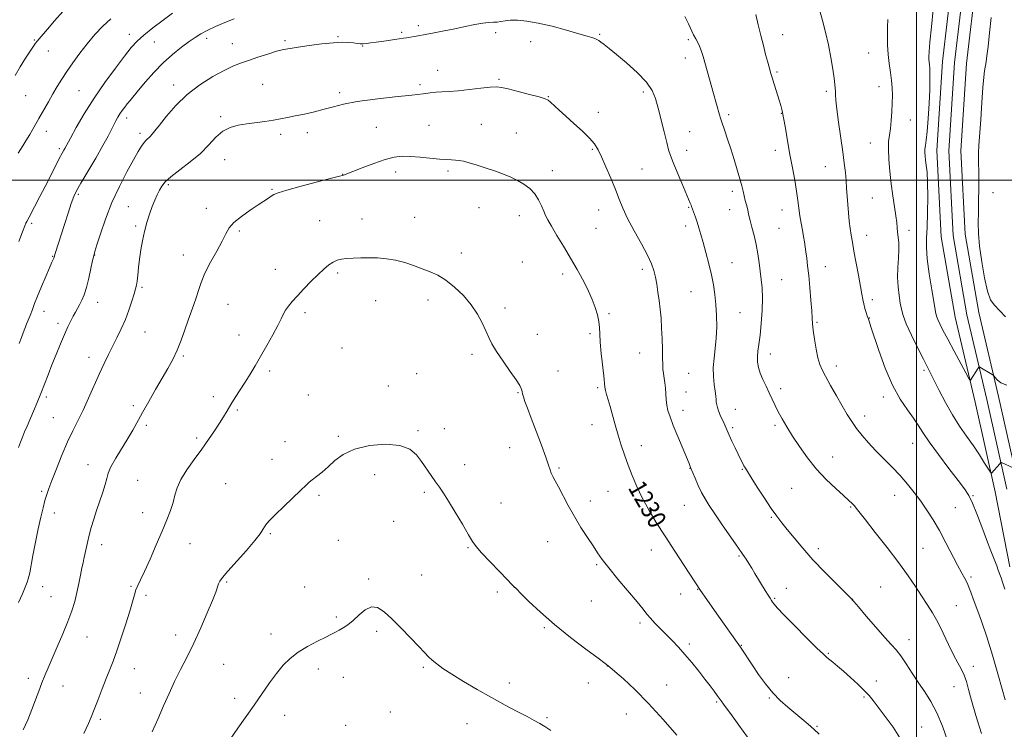
# Model space of a CAD drawing. Extents: x 2117300 to 2120200, y 322300 to 325200.
# Drawn here: x 2117608 to 2118038, y 323760 to 324070 of the extents above; entities that cross this region are included whole.
import ezdxf
from ezdxf.enums import TextEntityAlignment as Align

# ---------------------------------------------------------------- set-up
doc = ezdxf.new("R2010")
doc.units = 0
doc.header["$MEASUREMENT"] = 0
for name, color, linetype, lineweight in [('DTM HARD BREAKLINE', 7, 'Continuous', 0), ('DTM SPOT ELEVATION', 2, 'Continuous', 13), ('GRID LINE', 7, 'Continuous', 0), ('INDEX CONTOUR', 41, 'Continuous', 13), ('INDEX CONTOUR LABEL', 244, 'Continuous', 0), ('INTERMEDIATE CONTOUR', 44, 'Continuous', 0)]:
    doc.layers.add(name, color=color, linetype=linetype, lineweight=lineweight)
doc.styles.add('Style-ITALICS', font='ITALICS.shx')

msp = doc.modelspace()

# ---------------------------------------------------------------- linework, layer by layer
at = {"layer": 'DTM HARD BREAKLINE'}
for points in [[(2118040.73, 323831.2, 1219.29), (2118034.39, 323863.97, 1218.41), (2118025.65, 323903.11, 1216.37), (2118016.88, 323940.16, 1214.9), (2118010.77, 323975.28, 1214.9), (2118008.93, 324012.88, 1215.33), (2118011.38, 324051.87, 1215.33), (2118015.82, 324089.18, 1215.29), (2118031.88, 324137.32, 1215.09), (2118050.87, 324186.2, 1214.9)], [(2118039.53, 323865.04, 1218.61), (2118030.77, 323904.29, 1216.57), (2118022.03, 323941.22, 1215.1), (2118016, 323975.86, 1215.1), (2118014.19, 324012.84, 1215.53), (2118016.61, 324051.39, 1215.53), (2118020.97, 324088.03, 1215.49), (2118036.82, 324135.54, 1215.29), (2118055.74, 324184.24, 1215.1)], [(2118044.67, 323866.11, 1218.41), (2118035.89, 323905.47, 1216.37), (2118027.18, 323942.28, 1214.9), (2118021.23, 323976.44, 1214.9), (2118019.45, 324012.8, 1215.33), (2118021.84, 324050.91, 1215.33), (2118026.12, 324086.88, 1215.29), (2118041.76, 324133.76, 1215.09)]]:
    msp.add_polyline3d(points, dxfattribs=at)
at = {"layer": 'DTM SPOT ELEVATION'}
for p in [(2117656.28, 324063.63, 1221.41), (2117775.29, 324064.54, 1225.79), (2117782.55, 324067.47, 1225.66), (2117816.26, 324064.4, 1226.38), (2117861.68, 324063.71, 1225.85), (2117941.6, 324063.51, 1221.31), (2117614.86, 324061.12, 1217.88), (2117667.2, 324060.37, 1222.86), (2117690.14, 324061.9, 1224.45), (2117701.21, 324059.57, 1225.18), (2117724.23, 324060.85, 1225.73), (2117747.42, 324062.62, 1225.85), (2117831.6, 324060.52, 1226.59), (2117900.38, 324061.39, 1224.18), (2117620.95, 324056.36, 1218.74), (2117758.23, 324058.59, 1226.07), (2117979.18, 324055.52, 1218.9), (2117899.13, 324053.34, 1224.57), (2117790.92, 324047.92, 1227.27), (2117939.11, 324047.27, 1221.79), (2117817.72, 324044.02, 1227.8), (2117634.25, 324039.01, 1221.01), (2117675.61, 324041.56, 1225.45), (2117714.47, 324041.85, 1227.06), (2117748.17, 324038.19, 1227.66), (2117783.17, 324041.65, 1227.64), (2117880.73, 324038.48, 1226.39), (2117960.61, 324038.76, 1220.28), (2117983.61, 324040.74, 1218.7), (2117611.04, 324036.95, 1218.91), (2117839.21, 324036.5, 1227.93), (2117861.06, 324029.54, 1227.55), (2117940.94, 324029.23, 1222.07), (2117655.16, 324027.18, 1224.52), (2117696.24, 324027.77, 1227.73), (2117918.08, 324028.63, 1223.71), (2117997.32, 324026.29, 1217.11), (2117620.05, 324021.26, 1220.61), (2117734.01, 324020.72, 1228.47), (2117764.15, 324023, 1229.04), (2117787.19, 324023.91, 1229.14), (2117810.06, 324024.36, 1229.13), (2117825.36, 324020.51, 1229.17), (2117900.94, 324021.13, 1225.07), (2117660.94, 324020.38, 1225.6), (2117722.44, 324019.93, 1228.38), (2117979.86, 324016.21, 1218.91), (2117625.69, 324013.7, 1221.71), (2117858.55, 324013.39, 1228.14), (2117899.69, 324013, 1225.36), (2117938.44, 324013.03, 1222.5), (2117697.88, 324008.94, 1228.78), (2117772.62, 324003.56, 1230.48), (2117795.49, 324003.97, 1230.28), (2117841.08, 324004.21, 1229.4), (2117880.16, 324004.91, 1227.14), (2117960.18, 324005.89, 1220.76), (2117749.51, 324002.57, 1229.97), (2117673.27, 323998.09, 1228.26), (2117718.66, 323995.93, 1229.89), (2117919.68, 323995.16, 1224.39), (2117633.96, 323993.83, 1224.22), (2117980.75, 323992.16, 1219.06), (2118033.43, 323994.57, 1213), (2117655.93, 323988.41, 1227.03), (2117689.96, 323987.63, 1229.47), (2117808.97, 323987.97, 1230.79), (2117861.29, 323986.99, 1228.64), (2117900.48, 323988.09, 1226.12), (2117918.44, 323987.09, 1224.69), (2117941.28, 323986.95, 1222.7), (2117739.39, 323982.28, 1231.09), (2117757.92, 323983, 1231.27), (2117780.95, 323983.75, 1231.2), (2117826.57, 323984.51, 1230.64), (2117613.72, 323981.21, 1222.27), (2117659.09, 323980.05, 1227.73), (2117704.38, 323977.85, 1230.24), (2117860.04, 323978.92, 1228.93), (2117899.23, 323980.04, 1226.46), (2117940.05, 323978.95, 1222.93), (2117996.71, 323978.12, 1217.48), (2117978.25, 323975.85, 1219.35), (2117622.85, 323966.78, 1223.92), (2117641.21, 323967.37, 1226.05), (2117679.82, 323967.27, 1229.27), (2117801.34, 323968.13, 1231.52), (2117720.1, 323961.08, 1231.3), (2117827.94, 323964.2, 1231.05), (2117880.29, 323961.03, 1228.41), (2117919.45, 323963.94, 1225.19), (2117960.26, 323962.22, 1221.31), (2117747.28, 323959.44, 1232.28), (2117845.51, 323959, 1230.43), (2117941.18, 323956.6, 1223.09), (2117661.77, 323953.14, 1228.22), (2117763.88, 323947.36, 1232.82), (2117786.75, 323947.7, 1232.47), (2117901.57, 323951.25, 1226.88), (2117980.73, 323947.85, 1219.63), (2117642.43, 323946.61, 1226.69), (2117699.32, 323945.75, 1231.01), (2117820.34, 323944.25, 1231.68), (2117619.04, 323942.66, 1224.68), (2117733.08, 323942.16, 1232.36), (2117865.82, 323941.73, 1229.78), (2117922.98, 323942.11, 1225.19), (2117979.5, 323939.8, 1219.95), (2117625.14, 323937.54, 1225.55), (2117956.56, 323937.99, 1221.84), (2117663.1, 323933.67, 1228.86), (2117704.15, 323932.42, 1231.39), (2117834.46, 323932.65, 1231.43), (2117857.49, 323932.93, 1230.25), (2117749.17, 323926.76, 1233.15), (2117638.64, 323922.61, 1227.39), (2117679.87, 323923.21, 1230.21), (2117805.87, 323924.02, 1232.27), (2117879.15, 323924.52, 1228.86), (2117936.16, 323924.05, 1223.39), (2117965, 323918.88, 1221.48), (2117717.63, 323916.66, 1232.31), (2117781.75, 323915.48, 1233.51), (2117843.5, 323916.72, 1231.22), (2117900.59, 323915.68, 1227.02), (2118003.28, 323917.03, 1218.28), (2117769.42, 323910.09, 1233.48), (2117860.83, 323909.39, 1230.23), (2117940.75, 323908.94, 1223.6), (2117620.1, 323905.39, 1226.32), (2117692.97, 323905.48, 1231.59), (2117734.48, 323906.16, 1233.05), (2117826.09, 323907.28, 1232.08), (2117899.33, 323907.54, 1227.15), (2117985.62, 323905.3, 1220.46), (2117658.04, 323901.59, 1229.67), (2117623.1, 323896.29, 1227.05), (2117703.48, 323899.6, 1232.19), (2117898.09, 323899.55, 1227.44), (2117920.97, 323899.97, 1225.26), (2117977.45, 323897.07, 1221.47), (2117663.7, 323893.02, 1230.29), (2117793.89, 323891.54, 1233.23), (2117858.35, 323893.31, 1230.67), (2117919.74, 323891.97, 1225.73), (2117938.3, 323892.95, 1224.26), (2117685.72, 323887.41, 1231.72), (2117747.63, 323888.21, 1233.69), (2117782.32, 323890.69, 1233.72), (2117724.21, 323885.76, 1233.28), (2117822.37, 323883.17, 1232.89), (2117879.86, 323884.03, 1229.39), (2117998.38, 323885.05, 1220.8), (2117963.38, 323879.16, 1223.3), (2117638.29, 323875.81, 1229.25), (2117718.63, 323878.06, 1233.32), (2117802.76, 323875.78, 1233.35), (2117843.9, 323874.29, 1231.78), (2117763.48, 323871.34, 1234.87), (2117901.1, 323874.11, 1228.04), (2117923.93, 323873.68, 1226.12), (2117659.94, 323868.99, 1231.2), (2117698.42, 323867.45, 1232.99), (2117618.03, 323864.19, 1227.75), (2117739.14, 323862.39, 1234.26), (2117785.13, 323863.7, 1234.29), (2117865.38, 323864.2, 1230.88), (2117945.48, 323865.45, 1224.94), (2117990.52, 323862.37, 1222.73), (2118024.75, 323862.28, 1219.85), (2117818.63, 323859, 1233.24), (2117857.65, 323859.95, 1231.42), (2117898.63, 323858.05, 1228.82), (2117971.34, 323857.24, 1224.13), (2117623.56, 323854.74, 1228.58), (2117662.07, 323854.77, 1231.39), (2117936.59, 323852.76, 1226.17), (2118016.98, 323857.02, 1221.04), (2117771.75, 323851.1, 1235.03), (2117717.89, 323845.6, 1234.17), (2117644.18, 323840.83, 1230.54), (2117682.86, 323841.34, 1232.74), (2117747.6, 323842.73, 1235.15), (2117838.93, 323842.1, 1232.9), (2117804.13, 323839.57, 1234.12), (2117884.25, 323838.54, 1230.66), (2117922.56, 323835.83, 1228.17), (2117957.22, 323839.16, 1225.57), (2118002.83, 323839.23, 1222.95), (2117860.44, 323832.12, 1232.19), (2117783.89, 323827.55, 1235.13), (2117657, 323822.67, 1231.83), (2117698.78, 323824.58, 1234.18), (2117760.77, 323825.93, 1235.76), (2118023.77, 323826.79, 1221.71), (2117618.5, 323822.44, 1228.67), (2117663.53, 323818.79, 1232.38), (2117732.9, 323822.33, 1235.22), (2117816.93, 323820.15, 1234.31), (2117824.38, 323822.2, 1234.01), (2117897.1, 323819.38, 1230.66), (2117904.47, 323821.3, 1230.07), (2117943.19, 323821.74, 1227.29), (2117984.44, 323822.38, 1225.15), (2117622.14, 323818.12, 1229.11), (2117858, 323816.25, 1232.9), (2117938.15, 323817.45, 1227.85), (2117972.17, 323817.03, 1225.98), (2118017.47, 323814.22, 1223.06), (2117746.75, 323809.27, 1235.78), (2117879.35, 323806.58, 1232.36), (2117676.56, 323801.37, 1233.34), (2117718.22, 323801.89, 1235.56), (2117764.28, 323802.97, 1236.34), (2117837.54, 323804.63, 1234.19), (2117637.87, 323800.55, 1230.8), (2117900.82, 323797.45, 1231.67), (2117996.71, 323799.3, 1225.39), (2117923.61, 323796.83, 1229.92), (2117961.52, 323793.35, 1227.88), (2117697.47, 323788.59, 1235.13), (2117658.51, 323786.72, 1232.79), (2117738.86, 323786.59, 1236.42), (2117784.68, 323787.31, 1236.19), (2117865.08, 323787.92, 1234.02), (2118024.88, 323787.7, 1223.43), (2117612.24, 323782.47, 1229.53), (2117749.74, 323782.93, 1236.73), (2117822.29, 323780.46, 1235.49), (2117856.8, 323780.41, 1234.61), (2117944.24, 323782.8, 1229.12), (2117982.48, 323781.28, 1227.46), (2117627.36, 323779.1, 1230.72), (2117661.15, 323776.09, 1233.24), (2117890.94, 323779.58, 1233.19), (2118016.43, 323778.8, 1224.79), (2117702.36, 323773.77, 1235.65), (2117912.73, 323772.09, 1232.19), (2117935.83, 323773.9, 1230.16), (2117977.12, 323774.28, 1228.21), (2117770.27, 323767.86, 1237.41), (2117873.26, 323766.91, 1234.85), (2117643.59, 323764.56, 1232.3), (2117724.19, 323766.36, 1236.53), (2117803.74, 323762.71, 1236.8), (2117838.63, 323765.31, 1235.81), (2117750.77, 323762.03, 1237.63), (2117956.65, 323761.59, 1229.87), (2118002.33, 323761.24, 1227.07)]:
    msp.add_point(p, dxfattribs=at)
at = {"layer": 'GRID LINE', "flags": 128}
for points in [[(2118000, 322500), (2118000, 325000)], [(2117500, 324000), (2120000, 324000)]]:
    msp.add_lwpolyline(points, dxfattribs=at)
at = {"layer": 'INDEX CONTOUR', "flags": 128}
for points, elevation in [([(2118038.586, 323821.48), (2118037.634, 323824.476), (2118036.978, 323826.381), (2118035.758, 323829.744), (2118035.077, 323831.55), (2118032.491, 323838.217), (2118030.649, 323843.038), (2118028.547, 323848.629), (2118026.4, 323854.246), (2118024.46, 323859.003), (2118022.827, 323862.374), (2118020.977, 323865.257), (2118018.237, 323868.905), (2118014.215, 323874.156), (2118009.665, 323880.177), (2118005.623, 323885.721), (2118002.823, 323889.876), (2118000.788, 323893.09), (2117998.733, 323896.149), (2117996.058, 323899.773), (2117992.898, 323904.413), (2117989.57, 323910.452), (2117986.381, 323917.956), (2117983.594, 323925.688), (2117980.151, 323936.023), (2117979.481, 323937.955), (2117979.015, 323939.262), (2117978.547, 323940.721), (2117978.065, 323942.178), (2117977.494, 323944.005), (2117976.975, 323945.927), (2117976.594, 323947.82), (2117976.215, 323950.165), (2117975.642, 323953.598), (2117974.754, 323958.468), (2117972.739, 323969.056), (2117972.017, 323972.912), (2117971.498, 323975.943), (2117971.085, 323978.84), (2117970.697, 323982.14), (2117970.336, 323985.75), (2117970.022, 323989.425), (2117969.765, 323992.97), (2117969.533, 323996.407), (2117969.281, 323999.806), (2117968.961, 324003.311), (2117968.503, 324007.346), (2117967.83, 324012.404), (2117965.959, 324025.287), (2117965.188, 324030.974), (2117964.779, 324034.851), (2117964.64, 324037.246), (2117964.611, 324038.793), (2117964.548, 324040.119), (2117964.377, 324041.821), (2117964.037, 324044.487), (2117963.478, 324048.517), (2117962.671, 324053.57), (2117961.598, 324059.117), (2117960.282, 324064.65), (2117958.92, 324069.73), (2117957.754, 324073.939)], 1220), ([(2117648.185, 324070.427), (2117644.709, 324067.261), (2117641.24, 324063.578), (2117637.851, 324059.561), (2117634.618, 324055.396), (2117631.637, 324051.29), (2117629.007, 324047.456), (2117626.777, 324044.026), (2117624.811, 324040.831), (2117622.916, 324037.616), (2117620.946, 324034.19), (2117616.81, 324026.93), (2117614.733, 324023.313), (2117612.787, 324019.975), (2117611.112, 324017.161), (2117609.793, 324015.025), (2117608.722, 324013.324), (2117607.741, 324011.726)], 1220), ([(2117957.501, 323758.141), (2117955.171, 323760.319), (2117952.677, 323762.532), (2117949.946, 323764.86), (2117943.826, 323769.924), (2117940.548, 323772.841), (2117937.249, 323776.229), (2117934.045, 323780.149), (2117931.081, 323784.23), (2117928.514, 323787.997), (2117923.142, 323796.043), (2117922.391, 323797.121), (2117913.618, 323809.593), (2117905.766, 323820.877), (2117898.582, 323831.734), (2117894.476, 323837.968), (2117890.227, 323844.514), (2117886.402, 323850.569), (2117883.095, 323856.106), (2117880.279, 323861.29), (2117877.914, 323866.258), (2117875.907, 323871.033), (2117874.153, 323875.612), (2117872.561, 323880.012), (2117871.096, 323884.333), (2117869.735, 323888.695), (2117868.466, 323893.139), (2117866.279, 323901.136), (2117865.411, 323904.085), (2117864.73, 323906.349), (2117864.259, 323908.115), (2117863.993, 323909.658), (2117863.485, 323914.619), (2117862.361, 323924.365), (2117861.895, 323929.202), (2117861.693, 323932.849), (2117861.588, 323935.651), (2117861.337, 323938.239), (2117860.737, 323941.13), (2117859.765, 323944.371), (2117858.436, 323947.891), (2117856.801, 323951.58), (2117855.043, 323955.167), (2117853.379, 323958.336), (2117851.927, 323960.943), (2117850.41, 323963.524), (2117845.843, 323971.135), (2117843.03, 323975.859), (2117840.624, 323979.948), (2117839.063, 323982.688), (2117838.1, 323984.571), (2117837.313, 323986.385), (2117836.337, 323988.725), (2117835.036, 323991.402), (2117833.327, 323994.033), (2117831.164, 323996.311), (2117828.635, 323998.233), (2117825.867, 323999.875), (2117822.934, 324001.314), (2117819.743, 324002.641), (2117816.153, 324003.946), (2117812.138, 324005.283), (2117808.132, 324006.538), (2117804.683, 324007.557), (2117802.177, 324008.228), (2117800.349, 324008.606), (2117798.771, 324008.791), (2117797.035, 324008.882), (2117794.807, 324008.985), (2117791.78, 324009.209), (2117783.355, 324010.064), (2117779.101, 324010.383), (2117775.465, 324010.401), (2117771.987, 324009.967), (2117767.983, 324008.94), (2117763.06, 324007.286), (2117757.988, 324005.399), (2117753.83, 324003.779), (2117749.821, 324002.188), (2117749.409, 324002.064), (2117748.005, 324001.701), (2117744.537, 324000.818), (2117738.452, 323999.255), (2117731.274, 323997.374), (2117725.042, 323995.659), (2117721.275, 323994.471), (2117719.395, 323993.663), (2117718.304, 323992.962), (2117717.04, 323992.109), (2117712.558, 323989.184), (2117709.01, 323986.838), (2117705.216, 323984.157), (2117702.003, 323981.512), (2117699.932, 323979.122), (2117698.478, 323976.584), (2117696.85, 323973.345), (2117694.488, 323969.054), (2117691.778, 323964.189), (2117689.339, 323959.437), (2117687.632, 323955.333), (2117686.478, 323951.814), (2117685.535, 323948.67), (2117684.519, 323945.672), (2117682.035, 323938.927), (2117680.539, 323934.688), (2117678.891, 323930.131), (2117677.122, 323925.704), (2117675.232, 323921.701), (2117673.116, 323917.797), (2117670.639, 323913.512), (2117667.755, 323908.551), (2117664.759, 323903.348), (2117662.034, 323898.523), (2117657.856, 323890.905), (2117655.688, 323887.183), (2117650.409, 323878.668), (2117648.284, 323874.901), (2117647.083, 323872.06), (2117646.441, 323869.678), (2117645.805, 323867.067), (2117644.755, 323863.723), (2117641.997, 323855.832), (2117640.735, 323851.986), (2117639.654, 323848.361), (2117638.746, 323844.94), (2117637.999, 323841.733), (2117636.902, 323836.499), (2117636.494, 323834.663), (2117636.094, 323832.917), (2117635.623, 323830.691), (2117635.013, 323827.588), (2117634.268, 323823.86), (2117633.411, 323819.926), (2117632.431, 323816.067), (2117631.184, 323812.017), (2117629.494, 323807.373), (2117627.281, 323801.928), (2117624.846, 323796.251), (2117620.807, 323787.04), (2117619.38, 323783.691), (2117618.095, 323780.484), (2117616.761, 323776.948), (2117615.309, 323773.043), (2117613.699, 323768.837), (2117611.912, 323764.42), (2117610.007, 323759.968)], 1230)]:
    msp.add_lwpolyline(points, dxfattribs=dict(at, elevation=elevation))
at = {"layer": 'INTERMEDIATE CONTOUR', "flags": 128}
for points, elevation in [([(2117627.278, 324073.696), (2117623.686, 324069.577), (2117620.549, 324065.923), (2117616.935, 324061.76), (2117616.029, 324060.679), (2117615.324, 324059.733), (2117614.468, 324058.459), (2117611.003, 324053.204), (2117608.593, 324049.432), (2117606.432, 324045.744)], 1218), ([(2117675.177, 324072.845), (2117671.032, 324069.841), (2117666.588, 324066.502), (2117662.628, 324063.342), (2117659.666, 324060.653), (2117657.134, 324057.853), (2117654.19, 324054.14), (2117650.232, 324048.94), (2117645.607, 324042.615), (2117640.898, 324035.75), (2117636.633, 324028.957), (2117633.108, 324022.927), (2117630.565, 324018.373), (2117628.108, 324013.881), (2117627.665, 324013.1), (2117626.924, 324011.744), (2117625.732, 324009.448), (2117621.857, 324001.735), (2117619.54, 323997.178), (2117617.254, 323992.79), (2117612.507, 323983.856), (2117611.498, 323981.902), (2117611.169, 323981.231), (2117610.642, 323979.983), (2117609.663, 323977.45), (2117608.1, 323973.261)], 1222), ([(2118038.679, 323773.14), (2118037.46, 323777.688), (2118035.549, 323784.486), (2118033.176, 323792.576), (2118030.682, 323800.603), (2118028.366, 323807.451), (2118026.372, 323812.941), (2118024.802, 323817.133), (2118023.701, 323820.144), (2118022.881, 323822.348), (2118022.092, 323824.175), (2118021.105, 323826.064), (2118019.772, 323828.463), (2118017.963, 323831.828), (2118012.889, 323841.715), (2118010.049, 323847.012), (2118007.279, 323851.749), (2118004.569, 323855.972), (2118001.86, 323859.877), (2117999.083, 323863.637), (2117996.138, 323867.331), (2117992.917, 323871.013), (2117989.374, 323874.716), (2117985.713, 323878.387), (2117982.198, 323881.954), (2117979.048, 323885.354), (2117976.288, 323888.578), (2117973.9, 323891.63), (2117971.819, 323894.573), (2117969.814, 323897.709), (2117967.617, 323901.403), (2117965.067, 323905.828), (2117962.478, 323910.399), (2117960.279, 323914.346), (2117958.776, 323917.179), (2117957.789, 323919.541), (2117957.017, 323922.357), (2117956.23, 323926.245), (2117955.486, 323930.592), (2117954.926, 323934.477), (2117954.627, 323937.308), (2117954.471, 323939.804), (2117954.281, 323943.013), (2117953.927, 323947.647), (2117953.454, 323953.071), (2117952.95, 323958.315), (2117952.488, 323962.605), (2117952.08, 323965.975), (2117951.718, 323968.653), (2117951.394, 323970.888), (2117951.062, 323973), (2117950.668, 323975.327), (2117950.183, 323978.114), (2117949.656, 323981.235), (2117949.16, 323984.467), (2117948.283, 323991.124), (2117947.683, 323995.123), (2117946.841, 323999.921), (2117945.831, 324005.367), (2117944.76, 324011.217), (2117943.727, 324017.168), (2117942.791, 324022.688), (2117942.001, 324027.188), (2117941.372, 324030.312), (2117940.781, 324032.635), (2117940.075, 324034.966), (2117937.302, 324043.732), (2117936.711, 324045.639), (2117936.308, 324046.997), (2117935.953, 324048.255), (2117934.943, 324051.97), (2117934.161, 324054.904), (2117933.151, 324058.746), (2117932.013, 324063.193), (2117930.882, 324067.834), (2117929.823, 324072.37)], 1222), ([(2118039.527, 323910.559), (2118036.887, 323911.564), (2118035.256, 323912.806), (2118034.345, 323913.879), (2118033.864, 323914.497), (2118033.517, 323914.828), (2118033.006, 323915.155), (2118027.742, 323918.384), (2118027.471, 323918.516), (2118027.256, 323918.384), (2118026.917, 323917.877), (2118023.635, 323912.732), (2118023.432, 323912.648), (2118022.907, 323913.444), (2118021.611, 323915.802), (2118016.408, 323925.395), (2118013.666, 323930.508), (2118011.596, 323934.452), (2118010.191, 323937.244), (2118009.313, 323939.151), (2118008.793, 323940.583), (2118008.364, 323942.531), (2118007.736, 323946.129), (2118006.727, 323952.052), (2118005.6, 323959.114), (2118004.732, 323965.674), (2118004.391, 323970.586), (2118004.448, 323974.729), (2118004.668, 323979.485), (2118004.849, 323985.783), (2118004.923, 323992.729), (2118004.855, 323998.973), (2118004.63, 324003.49), (2118004.319, 324006.538), (2118004.014, 324008.697), (2118003.794, 324010.47), (2118003.693, 324012.042), (2118003.731, 324013.516), (2118003.921, 324015.105), (2118004.235, 324017.435), (2118004.636, 324021.243), (2118005.08, 324026.911), (2118005.495, 324033.425), (2118005.795, 324039.425), (2118005.923, 324043.851), (2118005.91, 324046.859), (2118005.81, 324048.904), (2118005.674, 324050.403), (2118005.535, 324051.584), (2118005.423, 324052.634), (2118005.381, 324053.863), (2118005.495, 324056.097), (2118005.868, 324060.287), (2118006.536, 324066.911), (2118007.296, 324074.542)], 1216), ([(2118013.588, 323755.36), (2118011.361, 323761.547), (2118008.868, 323767.495), (2118006.286, 323772.396), (2118003.645, 323776.548), (2118000.94, 323780.528), (2117998.196, 323784.728), (2117995.559, 323788.819), (2117993.2, 323792.288), (2117991.172, 323794.863), (2117989.017, 323797.24), (2117986.155, 323800.357), (2117982.269, 323804.784), (2117978.105, 323809.642), (2117974.675, 323813.678), (2117972.614, 323816.076), (2117971.061, 323817.738), (2117964.891, 323823.839), (2117959.941, 323828.833), (2117954.835, 323834.205), (2117950.327, 323839.275), (2117946.565, 323843.765), (2117943.545, 323847.491), (2117941.182, 323850.435), (2117939.049, 323853.221), (2117936.639, 323856.634), (2117933.634, 323861.152), (2117930.492, 323866.009), (2117927.86, 323870.135), (2117926.209, 323872.748), (2117925.296, 323874.243), (2117924.698, 323875.307), (2117924.054, 323876.537), (2117923.232, 323878.166), (2117922.164, 323880.339), (2117920.83, 323883.092), (2117919.426, 323886.036), (2117918.201, 323888.667), (2117917.326, 323890.638), (2117916.009, 323893.73), (2117914.35, 323897.453), (2117913.605, 323899.235), (2117913.091, 323900.691), (2117912.778, 323901.903), (2117912.599, 323903.023), (2117912.485, 323904.222), (2117912.352, 323905.751), (2117912.114, 323907.878), (2117911.737, 323910.786), (2117911.392, 323914.307), (2117911.302, 323918.186), (2117911.608, 323922.227), (2117912.128, 323926.473), (2117912.597, 323931.028), (2117912.803, 323935.925), (2117912.745, 323940.921), (2117912.471, 323945.705), (2117912.017, 323950.078), (2117911.361, 323954.286), (2117910.466, 323958.688), (2117909.328, 323963.501), (2117908.079, 323968.36), (2117906.886, 323972.761), (2117905.876, 323976.325), (2117905.017, 323979.188), (2117904.238, 323981.617), (2117903.495, 323983.807), (2117901.82, 323988.496), (2117901.598, 323989.058), (2117901.225, 323989.96), (2117897.526, 323998.68), (2117895.519, 324003.452), (2117893.772, 324007.705), (2117892.617, 324010.732), (2117891.81, 324013.282), (2117890.964, 324016.469), (2117889.798, 324021.056), (2117887.18, 324031.487), (2117886.07, 324035.612), (2117884.593, 324039.157), (2117882.061, 324042.785), (2117878.075, 324046.941), (2117873.385, 324051.185), (2117869.031, 324054.861), (2117865.823, 324057.469), (2117863.67, 324059.151), (2117862.255, 324060.205), (2117861.272, 324060.902), (2117860.461, 324061.392), (2117859.574, 324061.792), (2117858.312, 324062.232), (2117856.164, 324062.885), (2117852.568, 324063.937), (2117847.237, 324065.47), (2117840.981, 324067.166), (2117834.882, 324068.604), (2117829.817, 324069.461), (2117825.827, 324069.8), (2117822.747, 324069.779), (2117820.396, 324069.552), (2117818.538, 324069.256), (2117816.923, 324069.023), (2117815.289, 324068.929), (2117813.32, 324068.836), (2117810.686, 324068.547), (2117807.163, 324067.924), (2117802.961, 324067.057), (2117798.395, 324066.094), (2117793.775, 324065.158), (2117789.394, 324064.312), (2117785.541, 324063.595), (2117782.444, 324063.035), (2117777.261, 324062.137), (2117776.049, 324061.947), (2117774.123, 324061.671), (2117767.453, 324060.743), (2117764.084, 324060.26), (2117761.585, 324059.883), (2117759.815, 324059.636), (2117758.442, 324059.529), (2117757.164, 324059.562), (2117755.792, 324059.7), (2117754.164, 324059.899), (2117752.091, 324060.099), (2117749.273, 324060.176), (2117745.383, 324059.989), (2117740.316, 324059.458), (2117734.855, 324058.739), (2117730.008, 324058.051), (2117726.461, 324057.533), (2117723.625, 324057.015), (2117720.595, 324056.249), (2117716.722, 324055.072), (2117712.406, 324053.662), (2117708.306, 324052.284), (2117704.85, 324051.087), (2117701.545, 324049.767), (2117697.671, 324047.908), (2117692.732, 324045.182), (2117687.153, 324041.619), (2117681.588, 324037.341), (2117676.612, 324032.565), (2117672.49, 324027.897), (2117669.408, 324024.041), (2117667.448, 324021.505), (2117666.276, 324020.013), (2117665.452, 324019.093), (2117663.697, 324017.49), (2117662.717, 324016.415), (2117661.634, 324014.888), (2117660.206, 324012.515), (2117658.138, 324008.862), (2117655.266, 324003.653), (2117651.949, 323997.252), (2117648.675, 323990.186), (2117645.866, 323983.033), (2117643.657, 323976.585), (2117642.117, 323971.687), (2117641.243, 323968.82), (2117640.75, 323966.995), (2117640.28, 323964.859), (2117639.556, 323961.433), (2117638.613, 323957.244), (2117637.565, 323953.191), (2117636.51, 323949.983), (2117635.487, 323947.549), (2117634.52, 323945.628), (2117633.617, 323943.968), (2117632.728, 323942.359), (2117631.784, 323940.604), (2117630.72, 323938.508), (2117629.475, 323935.891), (2117627.988, 323932.57), (2117626.236, 323928.473), (2117624.354, 323923.913), (2117622.511, 323919.307), (2117620.833, 323914.979), (2117619.262, 323910.888), (2117617.692, 323906.899), (2117616.056, 323902.934), (2117614.431, 323899.121), (2117611.637, 323892.652), (2117610.542, 323890.073), (2117609.605, 323887.802), (2117608.777, 323885.669), (2117607.964, 323883.25)], 1226), ([(2117702.093, 324070.461), (2117698.062, 324068.788), (2117693.968, 324067.016), (2117690.338, 324065.335), (2117687.51, 324063.852), (2117685.064, 324062.338), (2117682.39, 324060.478), (2117679.031, 324058.017), (2117675.142, 324054.926), (2117671.031, 324051.234), (2117667.002, 324047.063), (2117663.341, 324042.887), (2117660.329, 324039.279), (2117656.609, 324034.77), (2117655.397, 324033.268), (2117654.273, 324031.826), (2117653.205, 324030.384), (2117652.217, 324028.948), (2117651.317, 324027.504), (2117650.453, 324025.963), (2117649.555, 324024.218), (2117648.512, 324022.103), (2117647.033, 324019.225), (2117644.784, 324015.131), (2117641.62, 324009.654), (2117635.176, 323998.721), (2117633.264, 323995.355), (2117632.055, 323992.825), (2117630.959, 323989.865), (2117629.531, 323985.585), (2117627.918, 323980.591), (2117623.898, 323967.9), (2117623.429, 323966.373), (2117623.275, 323965.972), (2117622.461, 323964.154), (2117621.42, 323961.774), (2117619.797, 323957.993), (2117617.913, 323953.532), (2117616.194, 323949.354), (2117614.942, 323946.155), (2117613.973, 323943.568), (2117612.981, 323940.951), (2117611.746, 323937.844), (2117610.396, 323934.504), (2117609.142, 323931.366), (2117608.142, 323928.745)], 1224), ([(2118028.434, 323758.378), (2118025.977, 323766.296), (2118024.064, 323772.881), (2118022.756, 323777.683), (2118021.796, 323781.114), (2118020.846, 323783.806), (2118019.624, 323786.35), (2118018.074, 323789.195), (2118016.197, 323792.744), (2118014.018, 323797.232), (2118011.663, 323802.186), (2118009.28, 323806.961), (2118006.977, 323811.085), (2118004.679, 323814.793), (2118002.268, 323818.491), (2117999.592, 323822.567), (2117996.366, 323827.309), (2117992.273, 323832.983), (2117987.219, 323839.609), (2117982.025, 323846.233), (2117977.735, 323851.655), (2117973.726, 323856.787), (2117972.898, 323857.799), (2117971.976, 323858.786), (2117970.535, 323860.169), (2117968.206, 323862.286), (2117964.772, 323865.383), (2117960.637, 323869.319), (2117956.357, 323873.854), (2117952.403, 323878.736), (2117948.902, 323883.643), (2117945.896, 323888.236), (2117943.404, 323892.254), (2117941.362, 323895.745), (2117939.689, 323898.832), (2117938.288, 323901.647), (2117935.734, 323907.093), (2117934.34, 323909.992), (2117932.974, 323912.921), (2117931.831, 323915.7), (2117931.065, 323918.205), (2117930.672, 323920.528), (2117930.605, 323922.823), (2117930.812, 323925.284), (2117931.21, 323928.291), (2117931.708, 323932.274), (2117932.212, 323937.445), (2117932.606, 323943.154), (2117932.771, 323948.539), (2117932.629, 323952.962), (2117932.257, 323956.69), (2117931.266, 323963.93), (2117930.691, 323967.838), (2117929.977, 323971.842), (2117929.091, 323975.807), (2117928.168, 323979.44), (2117927.385, 323982.413), (2117926.861, 323984.525), (2117926.169, 323987.555), (2117925.742, 323989.264), (2117925.251, 323991.177), (2117924.761, 323993.159), (2117924.299, 323995.156), (2117923.745, 323997.473), (2117922.939, 324000.502), (2117921.779, 324004.483), (2117920.379, 324009.051), (2117918.908, 324013.692), (2117917.522, 324017.938), (2117916.33, 324021.503), (2117914.865, 324025.807), (2117914.473, 324027.018), (2117914.04, 324028.495), (2117911.419, 324037.829), (2117906.809, 324054.003), (2117906.034, 324056.542), (2117905.292, 324058.527), (2117904.485, 324060.159), (2117903.608, 324061.703), (2117902.678, 324063.447), (2117900.472, 324068.276), (2117898.87, 324071.378)], 1224), ([(2118042.178, 323874.359), (2118037.182, 323876.655), (2118036.97, 323876.717), (2118036.756, 323876.583), (2118036.356, 323876.139), (2118032.792, 323872.023), (2118032.635, 323871.967), (2118032.274, 323872.443), (2118029.786, 323876.488), (2118027.542, 323880.027), (2118024.861, 323884.041), (2118021.919, 323888.199), (2118018.834, 323892.606), (2118015.709, 323897.472), (2118012.668, 323902.848), (2118009.923, 323908.132), (2118007.71, 323912.561), (2118006.131, 323915.694), (2118003.02, 323921.785), (2118000.565, 323926.687), (2117997.854, 323932.27), (2117995.555, 323937.318), (2117994.157, 323940.957), (2117993.429, 323943.687), (2117992.961, 323946.34), (2117992.443, 323949.581), (2117991.967, 323953.379), (2117991.727, 323957.535), (2117991.842, 323961.828), (2117992.132, 323965.974), (2117992.341, 323969.664), (2117992.28, 323972.684), (2117992.038, 323975.147), (2117991.768, 323977.249), (2117991.578, 323979.23), (2117991.377, 323981.478), (2117991.027, 323984.417), (2117990.438, 323988.352), (2117989.701, 323993.107), (2117988.957, 323998.383), (2117988.332, 324003.849), (2117987.905, 324009.043), (2117987.74, 324013.468), (2117987.871, 324016.827), (2117988.202, 324019.607), (2117988.607, 324022.494), (2117988.975, 324025.988), (2117989.263, 324029.848), (2117989.441, 324033.645), (2117989.485, 324037.07), (2117989.369, 324040.275), (2117989.076, 324043.531), (2117988.608, 324047.055), (2117988.082, 324050.861), (2117987.641, 324054.913), (2117987.397, 324059.129), (2117987.335, 324063.246), (2117987.407, 324066.955), (2117987.547, 324070.101)], 1218), ([(2118038.963, 323940.298), (2118033.946, 323945.491), (2118032.407, 323947.794), (2118031.097, 323951.459), (2118029.751, 323957.3), (2118028.494, 323964.343), (2118027.551, 323971.172), (2118027.075, 323976.733), (2118026.96, 323981.429), (2118027.036, 323986.021), (2118027.152, 323991.046), (2118027.244, 323996.135), (2118027.273, 324000.683), (2118027.216, 324004.252), (2118027.128, 324007.051), (2118027.083, 324009.45), (2118027.14, 324011.89), (2118027.321, 324015.085), (2118028.063, 324026.481), (2118028.555, 324033.879), (2118029.034, 324040.426), (2118029.439, 324044.933), (2118029.781, 324047.791), (2118030.382, 324051.7), (2118030.746, 324054.316), (2118031.256, 324058.408), (2118031.947, 324064.366), (2118032.678, 324071.034)], 1214), ([(2117992.734, 323756.484), (2117989.778, 323761.112), (2117986.406, 323765.803), (2117983.357, 323769.847), (2117981.137, 323772.766), (2117979.318, 323774.998), (2117977.24, 323777.209), (2117974.436, 323779.887), (2117971.221, 323782.805), (2117968.103, 323785.556), (2117965.502, 323787.808), (2117963.475, 323789.526), (2117960.872, 323791.653), (2117959.368, 323793), (2117956.581, 323795.685), (2117952.006, 323800.219), (2117946.69, 323805.562), (2117942.07, 323810.286), (2117939.23, 323813.308), (2117937.833, 323814.933), (2117937.188, 323815.815), (2117936.693, 323816.54), (2117936.097, 323817.446), (2117935.239, 323818.81), (2117934.013, 323820.813), (2117929.456, 323828.329), (2117928.056, 323830.61), (2117926.796, 323832.628), (2117925.623, 323834.446), (2117924.17, 323836.604), (2117921.989, 323839.766), (2117915.23, 323849.494), (2117911.928, 323854.286), (2117909.478, 323857.941), (2117907.692, 323860.833), (2117906.201, 323863.617), (2117904.729, 323866.74), (2117903.377, 323869.821), (2117901.361, 323874.597), (2117901.184, 323875.045), (2117900.7, 323876.234), (2117895.776, 323888.14), (2117893.821, 323892.95), (2117892.407, 323896.611), (2117891.507, 323899.373), (2117890.987, 323901.765), (2117890.717, 323904.212), (2117890.566, 323906.718), (2117890.399, 323909.182), (2117890.122, 323911.515), (2117889.498, 323915.618), (2117889.314, 323917.412), (2117889.213, 323919.465), (2117889.145, 323922.277), (2117889.064, 323926.169), (2117888.94, 323930.74), (2117888.748, 323935.414), (2117888.467, 323939.728), (2117888.101, 323943.702), (2117887.655, 323947.472), (2117887.141, 323951.129), (2117886.581, 323954.585), (2117886.001, 323957.706), (2117885.359, 323960.489), (2117884.346, 323963.452), (2117882.585, 323967.244), (2117879.878, 323972.262), (2117876.746, 323977.885), (2117873.887, 323983.244), (2117871.803, 323987.722), (2117870.193, 323991.733), (2117868.561, 323995.949), (2117866.554, 324000.802), (2117864.399, 324005.776), (2117862.465, 324010.112), (2117860.961, 324013.297), (2117859.442, 324015.795), (2117857.302, 324018.315), (2117854.147, 324021.371), (2117850.437, 324024.712), (2117846.845, 324027.895), (2117843.923, 324030.551), (2117840.214, 324034.041), (2117839.164, 324034.928), (2117837.828, 324035.567), (2117835.308, 324036.323), (2117831.08, 324037.448), (2117826.106, 324038.728), (2117821.723, 324039.835), (2117818.837, 324040.506), (2117816.647, 324040.736), (2117813.923, 324040.586), (2117809.796, 324040.139), (2117804.832, 324039.564), (2117799.96, 324039.051), (2117795.918, 324038.737), (2117792.69, 324038.552), (2117790.07, 324038.376), (2117787.703, 324038.1), (2117784.616, 324037.683), (2117779.685, 324037.094), (2117772.277, 324036.318), (2117763.712, 324035.386), (2117755.798, 324034.34), (2117749.877, 324033.222), (2117745.417, 324032.074), (2117741.418, 324030.94), (2117737.123, 324029.86), (2117732.741, 324028.875), (2117728.726, 324028.025), (2117725.376, 324027.333), (2117722.361, 324026.748), (2117719.2, 324026.206), (2117715.541, 324025.655), (2117707.55, 324024.536), (2117703.779, 324023.933), (2117700.293, 324022.983), (2117697.098, 324021.329), (2117694.122, 324018.725), (2117691.009, 324015.4), (2117687.334, 324011.697), (2117682.883, 324007.95), (2117678.3, 324004.451), (2117674.447, 324001.477), (2117671.946, 323999.203), (2117670.472, 323997.37), (2117669.466, 323995.614), (2117668.465, 323993.62), (2117667.391, 323991.264), (2117666.264, 323988.469), (2117665.111, 323985.194), (2117663.99, 323981.534), (2117662.963, 323977.617), (2117662.084, 323973.568), (2117661.359, 323969.507), (2117660.779, 323965.547), (2117660.337, 323961.824), (2117659.996, 323958.549), (2117659.716, 323955.959), (2117659.442, 323954.129), (2117659.055, 323952.502), (2117658.425, 323950.363), (2117657.449, 323947.2), (2117656.147, 323943.288), (2117654.569, 323939.099), (2117652.775, 323935.03), (2117650.875, 323931.145), (2117648.983, 323927.43), (2117647.175, 323923.811), (2117645.338, 323919.976), (2117643.313, 323915.559), (2117638.533, 323904.813), (2117636.094, 323899.546), (2117633.816, 323894.954), (2117631.602, 323890.562), (2117629.302, 323885.687), (2117626.843, 323879.921), (2117624.467, 323873.985), (2117622.497, 323868.883), (2117621.151, 323865.304), (2117620.24, 323862.681), (2117619.47, 323860.131), (2117618.603, 323856.909), (2117617.604, 323852.812), (2117616.491, 323847.772), (2117615.309, 323841.911), (2117614.199, 323836.103), (2117612.802, 323828.568), (2117612.483, 323827.022), (2117612.171, 323825.889), (2117611.684, 323824.404), (2117610.885, 323822.277), (2117609.658, 323819.334), (2117607.966, 323815.555)], 1228), ([(2117926.211, 323756.805), (2117922.486, 323762.021), (2117919.501, 323766.121), (2117915.731, 323771.197), (2117914.699, 323772.611), (2117912.972, 323775.043), (2117911.661, 323776.852), (2117909.888, 323779.238), (2117907.638, 323782.193), (2117904.934, 323785.651), (2117901.96, 323789.334), (2117898.938, 323792.909), (2117896.05, 323796.118), (2117893.303, 323799.005), (2117888.134, 323804.249), (2117885.827, 323806.626), (2117883.896, 323808.721), (2117882.347, 323810.57), (2117880.619, 323812.74), (2117878.008, 323815.933), (2117869.631, 323825.823), (2117865.621, 323830.667), (2117862.805, 323834.323), (2117860.763, 323837.271), (2117858.786, 323840.303), (2117856.332, 323844.039), (2117853.525, 323848.399), (2117850.655, 323853.129), (2117847.98, 323857.943), (2117843.683, 323866.135), (2117842.22, 323868.764), (2117841.181, 323870.581), (2117840.488, 323871.994), (2117840.004, 323873.456), (2117839.389, 323875.603), (2117838.244, 323879.111), (2117836.326, 323884.346), (2117834.009, 323890.406), (2117831.818, 323896.078), (2117830.173, 323900.399), (2117829.063, 323903.417), (2117828.372, 323905.432), (2117827.981, 323906.735), (2117827.778, 323907.59), (2117827.646, 323908.253), (2117827.425, 323909.022), (2117826.748, 323910.357), (2117825.208, 323912.76), (2117822.592, 323916.504), (2117819.478, 323920.928), (2117816.642, 323925.143), (2117814.653, 323928.502), (2117813.249, 323931.346), (2117811.96, 323934.259), (2117810.372, 323937.69), (2117808.287, 323941.55), (2117805.566, 323945.613), (2117802.154, 323949.635), (2117798.348, 323953.312), (2117794.535, 323956.32), (2117790.998, 323958.454), (2117787.612, 323959.983), (2117784.15, 323961.292), (2117780.443, 323962.667), (2117776.546, 323963.997), (2117772.569, 323965.062), (2117768.612, 323965.708), (2117764.724, 323966.01), (2117760.943, 323966.102), (2117757.327, 323966.094), (2117754.018, 323966.003), (2117751.178, 323965.819), (2117748.902, 323965.517), (2117747.006, 323965.009), (2117745.24, 323964.189), (2117743.369, 323962.954), (2117741.234, 323961.204), (2117738.692, 323958.839), (2117735.695, 323955.854), (2117732.564, 323952.609), (2117729.713, 323949.561), (2117727.466, 323947.058), (2117725.789, 323945.021), (2117724.554, 323943.267), (2117723.594, 323941.563), (2117722.567, 323939.482), (2117721.09, 323936.545), (2117718.906, 323932.467), (2117716.284, 323927.74), (2117713.618, 323923.046), (2117711.215, 323918.913), (2117709.018, 323915.248), (2117706.882, 323911.803), (2117704.705, 323908.394), (2117702.582, 323905.099), (2117700.653, 323902.061), (2117698.992, 323899.346), (2117697.409, 323896.717), (2117695.646, 323893.86), (2117693.491, 323890.525), (2117690.911, 323886.717), (2117687.92, 323882.502), (2117684.611, 323877.994), (2117681.412, 323873.482), (2117678.833, 323869.303), (2117677.217, 323865.686), (2117676.234, 323862.432), (2117675.386, 323859.237), (2117674.248, 323855.789), (2117672.677, 323851.747), (2117670.603, 323846.761), (2117668.04, 323840.722), (2117665.347, 323834.482), (2117662.968, 323829.134), (2117661.237, 323825.463), (2117660.055, 323823.026), (2117659.211, 323821.074), (2117658.489, 323818.904), (2117656.462, 323811.882), (2117654.766, 323806.344), (2117652.797, 323800.196), (2117650.875, 323794.509), (2117649.235, 323790.042), (2117647.755, 323786.297), (2117646.219, 323782.462), (2117644.483, 323777.974), (2117642.682, 323773.242), (2117641.016, 323768.922), (2117639.638, 323765.504), (2117638.489, 323762.826), (2117637.457, 323760.557), (2117636.431, 323758.371)], 1232), ([(2117895.444, 323757.659), (2117889.457, 323764.581), (2117883.066, 323771.573), (2117877.098, 323777.547), (2117872.051, 323782.205), (2117868.347, 323785.45), (2117866.091, 323787.389), (2117864.133, 323788.956), (2117861.012, 323791.294), (2117855.705, 323795.235), (2117848.962, 323800.372), (2117841.975, 323805.99), (2117835.781, 323811.409), (2117830.801, 323816.096), (2117827.299, 323819.551), (2117825.297, 323821.561), (2117823.836, 323823.055), (2117818.125, 323828.949), (2117813.869, 323833.369), (2117810.138, 323837.312), (2117807.774, 323839.986), (2117806.177, 323842.205), (2117804.394, 323845.183), (2117801.74, 323849.732), (2117798.618, 323855.036), (2117795.701, 323859.876), (2117793.482, 323863.359), (2117791.738, 323865.904), (2117790.06, 323868.257), (2117788.134, 323870.999), (2117783.851, 323877.189), (2117781.632, 323880.142), (2117778.741, 323882.59), (2117774.404, 323884.187), (2117768.206, 323884.669), (2117761.164, 323884.079), (2117754.654, 323882.543), (2117749.72, 323880.234), (2117746.092, 323877.524), (2117743.171, 323874.84), (2117740.486, 323872.531), (2117738.098, 323870.657), (2117736.199, 323869.209), (2117734.826, 323868.073), (2117733.398, 323866.739), (2117731.181, 323864.597), (2117723.712, 323857.448), (2117720.117, 323853.973), (2117717.68, 323851.533), (2117716.225, 323849.917), (2117715.351, 323848.696), (2117714.614, 323847.423), (2117713.419, 323845.581), (2117711.13, 323842.633), (2117707.406, 323838.322), (2117699.357, 323829.299), (2117697.041, 323826.551), (2117695.876, 323824.905), (2117695.305, 323823.713), (2117694.012, 323820.144), (2117692.6, 323816.514), (2117690.356, 323811.086), (2117687.528, 323804.559), (2117684.475, 323797.892), (2117681.504, 323791.843), (2117678.695, 323786.338), (2117676.073, 323781.102), (2117673.636, 323775.882), (2117671.27, 323770.539), (2117668.833, 323764.957), (2117666.255, 323759.143)], 1234), ([(2117840.326, 323759.643), (2117837.755, 323761.394), (2117835.515, 323762.796), (2117833.116, 323764.147), (2117829.991, 323765.8), (2117825.716, 323768.036), (2117820.455, 323770.83), (2117814.516, 323774.077), (2117808.26, 323777.631), (2117802.248, 323781.171), (2117797.095, 323784.33), (2117793.247, 323786.837), (2117790.512, 323788.798), (2117788.531, 323790.415), (2117786.911, 323791.934), (2117785.134, 323793.783), (2117782.647, 323796.433), (2117779.106, 323800.152), (2117774.99, 323804.395), (2117770.987, 323808.411), (2117767.616, 323811.527), (2117764.739, 323813.391), (2117762.053, 323813.732), (2117759.325, 323812.456), (2117756.61, 323810.203), (2117754.035, 323807.797), (2117751.707, 323805.895), (2117749.66, 323804.511), (2117747.907, 323803.492), (2117746.372, 323802.665), (2117744.605, 323801.769), (2117742.062, 323800.521), (2117738.412, 323798.716), (2117734.158, 323796.454), (2117730.014, 323793.916), (2117726.516, 323791.215), (2117723.491, 323788.202), (2117720.589, 323784.663), (2117717.522, 323780.458), (2117710.766, 323770.747), (2117703.629, 323760.75), (2117700.487, 323756.098)], 1236)]:
    msp.add_lwpolyline(points, dxfattribs=dict(at, elevation=elevation))

# ---------------------------------------------------------------- texts
at = {"layer": 'INDEX CONTOUR LABEL', "style": 'Style-ITALICS', "width": 0.875}
msp.add_text('1230', height=8, rotation=299.8, dxfattribs=at).set_placement((2117877.303, 323867.711, 1230), align=Align.MIDDLE_LEFT)

doc.saveas('drawing.dxf')
